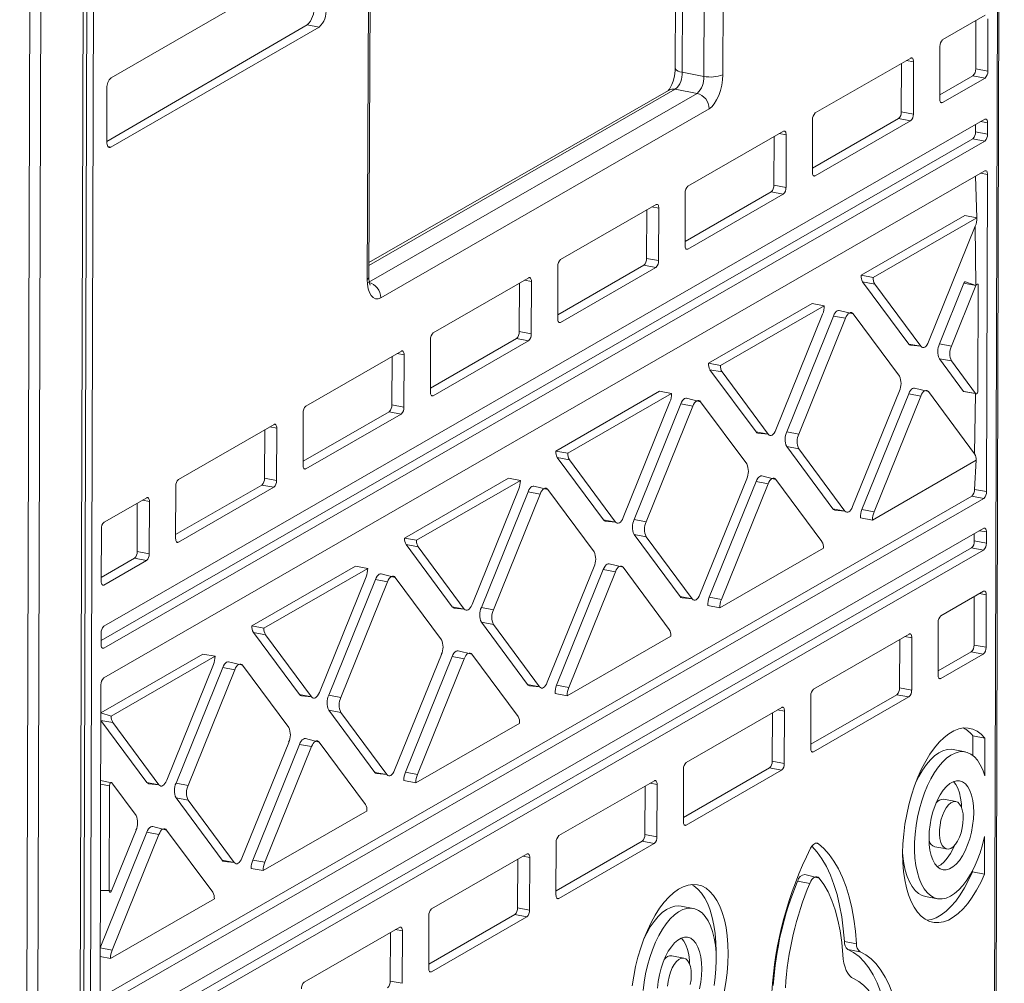
# Model space of a CAD drawing. Units: millimetres. Extents: x 3040 to 28655, y -8330 to 1313.
# Drawn here: x 24405 to 24760, y -5552 to -5204 of the extents above; entities that cross this region are included whole.
import ezdxf

# ---------------------------------------------------------------- set-up
doc = ezdxf.new("R2010")
doc.units = ezdxf.units.MM

msp = doc.modelspace()

# ---------------------------------------------------------------- linework, layer by layer
at = {"color": 7, "linetype": 'Continuous', "lineweight": 15}
for p, q in [((24756.05, -5834.41), (24759.84, -4541.68)), ((24756.57, -5833.01), (24760.36, -4541.04)), ((24433.21, -4729.56), (24429.42, -6022.29)), ((24425.7, -6466.94), (24430.79, -4752.63)), ((24410.18, -4764.48), (24405.26, -6441.44)), ((24414.12, -4762.21), (24409.19, -6446.11)), ((24641.99, -5108.62), (24641.65, -5221.95)), ((24644.52, -5110.05), (24644.19, -5223.38)), ((24652.02, -5224.86), (24652.35, -5111.53)), ((24659.16, -5110.93), (24658.83, -5224.26)), ((24531.2, -5297.24), (24531.77, -5183.71)), ((24530.55, -5298.04), (24531.12, -5184.49)), ((24495.14, -5192.6), (24438.22, -5225.34)), ((24753.47, -5202.81), (24738.13, -5211.63)), ((24750.05, -5222.2), (24750.1, -5204.75)), ((24754.39, -5223.02), (24754.45, -5204.13)), ((24436.68, -5248.35), (24508.89, -5206.33)), ((24438.15, -5250.34), (24513.23, -5207.15)), ((24508.89, -5206.33), (24513.23, -5207.15)), ((24737.13, -5214.09), (24737.08, -5232.98)), ((24726.63, -5218.25), (24692.2, -5238.05)), ((24727.56, -5238.45), (24727.61, -5219.57)), ((24644.19, -5223.38), (24652.02, -5224.86)), ((24723.21, -5237.63), (24723.26, -5220.19)), ((24750.05, -5222.2), (24754.39, -5223.02)), ((24737.08, -5231.54), (24749.05, -5224.65)), ((24738.06, -5234.3), (24753.4, -5225.47)), ((24749.05, -5224.65), (24753.4, -5225.47)), ((24436.73, -5229.03), (24436.68, -5248.35)), ((24639.2, -5229.91), (24531.22, -5292.02)), ((24641.71, -5229.52), (24649.54, -5231)), ((24653.87, -5236.54), (24535.45, -5304.66)), ((24723.21, -5237.63), (24727.56, -5238.45)), ((24753.36, -5240.33), (24435.61, -5423.11)), ((24691.15, -5257.96), (24722.21, -5240.09)), ((24691.21, -5240.51), (24691.15, -5259.39)), ((24692.13, -5260.72), (24726.56, -5240.91)), ((24722.21, -5240.09), (24726.56, -5240.91)), ((24680.7, -5244.66), (24646.27, -5264.47)), ((24749.98, -5244.9), (24749.99, -5242.27)), ((24754.33, -5245.72), (24754.34, -5241.66)), ((24434.61, -5428.19), (24748.99, -5247.36)), ((24435.58, -5430.95), (24753.34, -5248.18)), ((24677.28, -5264.05), (24677.33, -5246.6)), ((24681.63, -5264.87), (24681.68, -5245.99)), ((24748.99, -5247.36), (24753.34, -5248.18)), ((24749.98, -5244.9), (24754.33, -5245.72)), ((24753.3, -5258.95), (24435.55, -5441.72)), ((24750.49, -5275.87), (24749.93, -5260.89)), ((24753.95, -5374.56), (24754.29, -5260.27)), ((24677.28, -5264.05), (24681.63, -5264.87)), ((24645.28, -5266.93), (24645.22, -5285.81)), ((24645.23, -5284.38), (24676.29, -5266.51)), ((24646.2, -5287.13), (24680.63, -5267.33)), ((24676.29, -5266.51), (24680.63, -5267.33)), ((24634.77, -5271.08), (24600.34, -5290.89)), ((24631.35, -5290.47), (24631.4, -5273.02)), ((24635.7, -5291.29), (24635.75, -5272.4)), ((24746.14, -5275.05), (24708.7, -5296.59)), ((24750.49, -5275.87), (24713.05, -5297.41)), ((24746.14, -5275.05), (24750.49, -5275.87)), ((24733.06, -5320.57), (24749.91, -5278.87)), ((24750.13, -5300.25), (24749.91, -5278.87)), ((24631.35, -5290.47), (24635.7, -5291.29)), ((24599.35, -5293.35), (24599.29, -5312.23)), ((24599.3, -5310.79), (24630.36, -5292.93)), ((24600.27, -5313.55), (24634.71, -5293.75)), ((24630.36, -5292.93), (24634.71, -5293.75)), ((24588.84, -5297.5), (24554.41, -5317.31)), ((24708.7, -5296.59), (24713.05, -5297.41)), ((24585.42, -5316.89), (24585.47, -5299.44)), ((24589.77, -5317.71), (24589.83, -5298.82)), ((24709.27, -5298.93), (24725.92, -5321.36)), ((24709.27, -5298.93), (24713.62, -5299.75)), ((24713.62, -5299.75), (24730.27, -5322.18)), ((24745.78, -5299.43), (24736.95, -5321.3)), ((24750.13, -5300.25), (24741.3, -5322.12)), ((24745.78, -5299.43), (24750.13, -5300.25)), ((24750.13, -5300.25), (24746.32, -5298.91)), ((24750.86, -5338.07), (24750.97, -5300.43)), ((24691.08, -5306.72), (24653.64, -5328.26)), ((24695.43, -5307.54), (24657.99, -5329.08)), ((24691.08, -5306.72), (24695.43, -5307.54)), ((24678.01, -5352.24), (24694.85, -5310.55)), ((24698.73, -5311.27), (24681.89, -5352.97)), ((24703.08, -5312.09), (24686.24, -5353.79)), ((24698.73, -5311.27), (24703.08, -5312.09)), ((24705.87, -5310.48), (24700.86, -5309.21)), ((24722.53, -5332.92), (24705.87, -5310.48)), ((24553.37, -5337.21), (24584.43, -5319.35)), ((24584.43, -5319.35), (24588.78, -5320.17)), ((24585.42, -5316.89), (24589.77, -5317.71)), ((24553.42, -5319.76), (24553.37, -5338.65)), ((24554.35, -5339.97), (24588.78, -5320.17)), ((24725.92, -5321.36), (24730.27, -5322.18)), ((24726.59, -5321.81), (24730.27, -5322.18)), ((24736.95, -5321.3), (24741.3, -5322.12)), ((24542.92, -5323.92), (24508.48, -5343.72)), ((24539.49, -5343.31), (24539.54, -5325.86)), ((24543.84, -5344.13), (24543.9, -5325.24)), ((24653.64, -5328.26), (24657.99, -5329.08)), ((24736.94, -5326.64), (24745.67, -5338.41)), ((24736.94, -5326.64), (24741.28, -5327.46)), ((24741.28, -5327.46), (24750.02, -5339.23)), ((24654.21, -5330.6), (24670.86, -5353.03)), ((24654.21, -5330.6), (24658.56, -5331.42)), ((24658.56, -5331.42), (24675.21, -5353.85)), ((24636.02, -5338.39), (24598.58, -5359.93)), ((24640.37, -5339.21), (24602.93, -5360.75)), ((24636.02, -5338.39), (24640.37, -5339.21)), ((24705.67, -5379.96), (24722.51, -5338.26)), ((24725.87, -5339.29), (24709.03, -5380.98)), ((24730.22, -5340.11), (24713.38, -5381.8)), ((24725.87, -5339.29), (24730.22, -5340.11)), ((24733.01, -5338.5), (24728, -5337.22)), ((24749.67, -5360.93), (24733.01, -5338.5)), ((24745.67, -5338.41), (24750.02, -5339.23)), ((24745.84, -5338.52), (24750.02, -5339.23)), ((24749.67, -5360.93), (24750.02, -5339.23)), ((24539.49, -5343.31), (24543.84, -5344.13)), ((24622.95, -5383.91), (24639.79, -5342.22)), ((24643.67, -5342.94), (24626.83, -5384.64)), ((24648.02, -5343.76), (24631.18, -5385.46)), ((24643.67, -5342.94), (24648.02, -5343.76)), ((24650.81, -5342.15), (24645.8, -5340.88)), ((24667.47, -5364.59), (24650.81, -5342.15)), ((24507.44, -5363.63), (24538.5, -5345.76)), ((24507.49, -5346.18), (24507.44, -5365.07)), ((24508.42, -5366.39), (24542.85, -5346.58)), ((24538.5, -5345.76), (24542.85, -5346.58)), ((24496.99, -5350.34), (24462.56, -5370.14)), ((24493.57, -5369.72), (24493.62, -5352.28)), ((24497.91, -5370.54), (24497.97, -5351.66)), ((24670.86, -5353.03), (24675.21, -5353.85)), ((24671.53, -5353.49), (24675.21, -5353.85)), ((24681.89, -5352.97), (24686.24, -5353.79)), ((24681.88, -5358.31), (24698.53, -5380.75)), ((24681.88, -5358.31), (24686.22, -5359.13)), ((24598.58, -5359.93), (24602.93, -5360.75)), ((24686.22, -5359.13), (24702.88, -5381.57)), ((24599.15, -5362.27), (24615.81, -5384.7)), ((24599.15, -5362.27), (24603.5, -5363.09)), ((24603.5, -5363.09), (24620.15, -5385.52)), ((24712.79, -5384.81), (24750.24, -5363.27)), ((24749.6, -5373.74), (24750.24, -5363.27)), ((24677.95, -5370.17), (24672.94, -5368.89)), ((24461.51, -5390.05), (24492.57, -5372.18)), ((24461.56, -5372.6), (24461.51, -5391.49)), ((24492.57, -5372.18), (24496.92, -5373)), ((24493.57, -5369.72), (24497.91, -5370.54)), ((24581.49, -5369.76), (24544.05, -5391.3)), ((24585.84, -5370.58), (24548.4, -5392.12)), ((24581.49, -5369.76), (24585.84, -5370.58)), ((24595.75, -5373.82), (24590.74, -5372.55)), ((24650.61, -5411.63), (24667.45, -5369.93)), ((24670.81, -5370.96), (24653.97, -5412.65)), ((24675.16, -5371.78), (24658.32, -5413.47)), ((24670.81, -5370.96), (24675.16, -5371.78)), ((24694.61, -5392.6), (24677.95, -5370.17)), ((24462.49, -5392.81), (24496.92, -5373)), ((24568.41, -5415.28), (24585.25, -5373.59)), ((24588.61, -5374.61), (24571.77, -5416.31)), ((24592.96, -5375.43), (24576.12, -5417.13)), ((24588.61, -5374.61), (24592.96, -5375.43)), ((24612.41, -5396.26), (24595.75, -5373.82)), ((24749.6, -5373.74), (24753.95, -5374.56)), ((24434.23, -5557.03), (24748.61, -5376.19)), ((24435.21, -5559.78), (24752.96, -5377.01)), ((24451.06, -5376.76), (24435.72, -5385.58)), ((24447.64, -5396.14), (24447.69, -5378.69)), ((24451.99, -5396.96), (24452.04, -5378.08)), ((24748.61, -5376.19), (24752.96, -5377.01)), ((24698.53, -5380.75), (24702.88, -5381.57)), ((24699.19, -5381.2), (24702.88, -5381.57)), ((24709.03, -5380.98), (24713.38, -5381.8)), ((24615.81, -5384.7), (24620.15, -5385.52)), ((24616.47, -5385.16), (24620.15, -5385.52)), ((24626.83, -5384.64), (24631.18, -5385.46)), ((24708.45, -5383.99), (24712.79, -5384.81)), ((24434.72, -5388.04), (24434.67, -5406.92)), ((24752.93, -5387.78), (24435.17, -5570.55)), ((24626.82, -5389.98), (24643.47, -5412.42)), ((24626.82, -5389.98), (24631.17, -5390.8)), ((24749.55, -5392.35), (24749.55, -5389.72)), ((24753.9, -5393.17), (24753.91, -5389.1)), ((24544.05, -5391.3), (24548.4, -5392.12)), ((24544.62, -5393.64), (24561.27, -5416.07)), ((24544.62, -5393.64), (24548.97, -5394.46)), ((24631.17, -5390.8), (24647.82, -5413.24)), ((24749.55, -5392.35), (24753.9, -5393.17)), ((24434.17, -5575.64), (24748.55, -5394.8)), ((24435.15, -5578.4), (24752.9, -5395.62)), ((24447.64, -5396.14), (24451.99, -5396.96)), ((24548.97, -5394.46), (24565.62, -5416.89)), ((24657.73, -5416.48), (24695.18, -5394.94)), ((24748.55, -5394.8), (24752.9, -5395.62)), ((24434.67, -5405.49), (24446.64, -5398.6)), ((24435.65, -5408.25), (24450.99, -5399.42)), ((24446.64, -5398.6), (24450.99, -5399.42)), ((24622.89, -5401.84), (24617.88, -5400.57)), ((24526.43, -5401.43), (24488.99, -5422.97)), ((24530.78, -5402.25), (24493.34, -5423.79)), ((24526.43, -5401.43), (24530.78, -5402.25)), ((24540.69, -5405.49), (24535.68, -5404.22)), ((24595.55, -5443.3), (24612.39, -5401.6)), ((24615.75, -5402.63), (24598.91, -5444.33)), ((24620.1, -5403.45), (24603.26, -5445.15)), ((24615.75, -5402.63), (24620.1, -5403.45)), ((24639.55, -5424.27), (24622.89, -5401.84)), ((24513.35, -5446.95), (24530.19, -5405.26)), ((24533.55, -5406.28), (24516.71, -5447.98)), ((24537.9, -5407.1), (24521.06, -5448.8)), ((24533.55, -5406.28), (24537.9, -5407.1)), ((24557.35, -5427.93), (24540.69, -5405.49)), ((24752.86, -5410.49), (24737.52, -5419.31)), ((24643.47, -5412.42), (24647.82, -5413.24)), ((24644.13, -5412.87), (24647.82, -5413.24)), ((24653.97, -5412.65), (24658.32, -5413.47)), ((24749.44, -5429.87), (24749.49, -5412.43)), ((24753.79, -5430.69), (24753.84, -5411.81)), ((24561.27, -5416.07), (24565.62, -5416.89)), ((24561.93, -5416.53), (24565.62, -5416.89)), ((24571.77, -5416.31), (24576.12, -5417.13)), ((24653.39, -5415.66), (24657.73, -5416.48)), ((24571.76, -5421.65), (24588.41, -5444.09)), ((24571.76, -5421.65), (24576.11, -5422.47)), ((24736.53, -5421.77), (24736.47, -5440.65)), ((24434.61, -5425.56), (24434.6, -5429.63)), ((24488.99, -5422.97), (24493.34, -5423.79)), ((24489.56, -5425.31), (24506.21, -5447.74)), ((24489.56, -5425.31), (24493.91, -5426.13)), ((24576.11, -5422.47), (24592.76, -5444.91)), ((24493.91, -5426.13), (24510.56, -5448.56)), ((24602.68, -5448.15), (24640.12, -5426.61)), ((24726.02, -5425.92), (24691.59, -5445.73)), ((24722.6, -5445.31), (24722.65, -5427.86)), ((24726.95, -5446.13), (24727, -5427.25)), ((24568.36, -5433.21), (24563.35, -5431.93)), ((24736.47, -5439.22), (24748.44, -5432.33)), ((24748.44, -5432.33), (24752.79, -5433.15)), ((24749.44, -5429.87), (24753.79, -5430.69)), ((24471.37, -5433.1), (24434.53, -5454.29)), ((24475.72, -5433.92), (24438.28, -5455.46)), ((24471.37, -5433.1), (24475.72, -5433.92)), ((24485.63, -5437.17), (24480.62, -5435.89)), ((24540.49, -5474.97), (24557.33, -5433.27)), ((24561.22, -5434), (24544.38, -5475.69)), ((24565.57, -5434.82), (24548.72, -5476.51)), ((24561.22, -5434), (24565.57, -5434.82)), ((24585.01, -5455.64), (24568.36, -5433.21)), ((24737.45, -5441.98), (24752.79, -5433.15)), ((24458.29, -5478.62), (24475.13, -5436.93)), ((24478.49, -5437.95), (24461.65, -5479.65)), ((24482.84, -5438.77), (24466, -5480.47)), ((24478.49, -5437.95), (24482.84, -5438.77)), ((24502.29, -5459.6), (24485.63, -5437.17)), ((24434.56, -5444.17), (24434.23, -5558.46)), ((24588.41, -5444.09), (24592.76, -5444.91)), ((24589.07, -5444.54), (24592.76, -5444.91)), ((24598.91, -5444.33), (24603.26, -5445.15)), ((24722.6, -5445.31), (24726.95, -5446.13)), ((24506.21, -5447.74), (24510.56, -5448.56)), ((24506.87, -5448.2), (24510.56, -5448.56)), ((24516.71, -5447.98), (24521.06, -5448.8)), ((24598.33, -5447.33), (24602.68, -5448.15)), ((24690.6, -5448.19), (24690.54, -5467.07)), ((24690.55, -5465.63), (24721.61, -5447.77)), ((24691.52, -5468.39), (24725.95, -5448.59)), ((24721.61, -5447.77), (24725.95, -5448.59)), ((24516.7, -5453.32), (24533.35, -5475.76)), ((24516.7, -5453.32), (24521.05, -5454.14)), ((24521.05, -5454.14), (24537.7, -5476.58)), ((24680.09, -5452.34), (24645.66, -5472.15)), ((24676.67, -5471.73), (24676.72, -5454.28)), ((24681.02, -5472.55), (24681.07, -5453.66)), ((24434.52, -5457.01), (24451.15, -5479.41)), ((24434.53, -5454.29), (24438.28, -5455.46)), ((24438.85, -5457.8), (24455.5, -5480.23)), ((24548.14, -5479.52), (24585.58, -5457.98)), ((24513.3, -5464.88), (24508.29, -5463.61)), ((24529.95, -5487.31), (24513.3, -5464.88)), ((24748.99, -5462.57), (24748.97, -5469.63)), ((24748.99, -5462.57), (24753.34, -5463.39)), ((24753.34, -5463.39), (24753.3, -5477.02)), ((24485.43, -5506.64), (24502.27, -5464.94)), ((24506.16, -5465.67), (24489.32, -5507.37)), ((24510.51, -5466.49), (24493.67, -5508.19)), ((24506.16, -5465.67), (24510.51, -5466.49)), ((24746.25, -5468.37), (24741.91, -5467.55)), ((24676.67, -5471.73), (24681.02, -5472.55)), ((24644.67, -5474.6), (24644.61, -5493.49)), ((24644.62, -5492.05), (24675.68, -5474.19)), ((24645.59, -5494.81), (24680.03, -5475.01)), ((24675.68, -5474.19), (24680.03, -5475.01)), ((24438.49, -5479.5), (24434.46, -5478.66)), ((24533.35, -5475.76), (24537.7, -5476.58)), ((24534.01, -5476.21), (24537.7, -5476.58)), ((24543.79, -5478.7), (24548.14, -5479.52)), ((24544.38, -5475.69), (24548.72, -5476.51)), ((24634.16, -5478.76), (24599.73, -5498.57)), ((24437.65, -5480.66), (24437.54, -5518.3)), ((24447.23, -5491.27), (24438.49, -5479.5)), ((24451.15, -5479.41), (24455.5, -5480.23)), ((24451.81, -5479.87), (24455.5, -5480.23)), ((24461.65, -5479.65), (24466, -5480.47)), ((24630.74, -5498.15), (24630.79, -5480.7)), ((24635.09, -5498.97), (24635.15, -5480.08)), ((24461.64, -5484.99), (24478.29, -5507.43)), ((24461.64, -5484.99), (24465.99, -5485.81)), ((24465.99, -5485.81), (24482.64, -5508.25)), ((24742.87, -5486.29), (24738.53, -5485.47)), ((24493.08, -5511.19), (24530.52, -5489.65)), ((24438.38, -5518.48), (24447.21, -5496.61)), ((24458.24, -5496.55), (24453.23, -5495.28)), ((24474.89, -5518.98), (24458.24, -5496.55)), ((24451.1, -5497.34), (24434.28, -5538.97)), ((24455.45, -5498.16), (24438.61, -5539.86)), ((24451.1, -5497.34), (24455.45, -5498.16)), ((24630.74, -5498.15), (24635.09, -5498.97)), ((24753.24, -5498.86), (24753.2, -5512.48)), ((24598.74, -5501.02), (24598.68, -5519.91)), ((24598.69, -5518.47), (24629.75, -5500.6)), ((24599.67, -5521.23), (24634.1, -5501.42)), ((24629.75, -5500.6), (24634.1, -5501.42)), ((24735.3, -5502.57), (24739.65, -5503.39)), ((24478.29, -5507.43), (24482.64, -5508.25)), ((24489.32, -5507.37), (24493.67, -5508.19)), ((24588.24, -5505.18), (24553.8, -5524.98)), ((24584.81, -5524.57), (24584.86, -5507.12)), ((24589.16, -5525.39), (24589.22, -5506.5)), ((24478.95, -5507.88), (24482.64, -5508.25)), ((24488.73, -5510.37), (24493.08, -5511.19)), ((24693.54, -5513.85), (24688.43, -5512.55)), ((24748.85, -5511.26), (24748.85, -5511.66)), ((24748.85, -5511.66), (24753.2, -5512.48)), ((24685.84, -5514.96), (24690.19, -5515.78)), ((24434.34, -5518.34), (24438.38, -5518.48)), ((24438.02, -5542.86), (24475.46, -5521.32)), ((24731.92, -5520.5), (24736.27, -5521.32)), ((24584.81, -5524.57), (24589.16, -5525.39)), ((24648.17, -5524.79), (24643.82, -5523.97)), ((24552.76, -5544.89), (24583.82, -5527.02)), ((24552.81, -5527.44), (24552.76, -5546.33)), ((24553.74, -5547.65), (24588.17, -5527.84)), ((24583.82, -5527.02), (24588.17, -5527.84)), ((24542.31, -5531.6), (24507.88, -5551.4)), ((24538.88, -5550.98), (24538.94, -5533.54)), ((24543.23, -5551.8), (24543.29, -5532.92)), ((24702.68, -5536.74), (24707.03, -5537.56)), ((24434.27, -5542.15), (24438.02, -5542.86)), ((24644.79, -5542.71), (24640.44, -5541.89)), ((24656.4, -5540.34), (24656.39, -5540.74)), ((24703.98, -5539.61), (24708.32, -5540.43)), ((24538.88, -5550.98), (24543.23, -5551.8))]:
    msp.add_line(p, q, dxfattribs=at)
at = {"color": 8, "linetype": 'Continuous', "lineweight": 15}
for p, q in [((24429.42, -4753.41), (24424.4, -6465.23)), ((24725.14, -5219.1), (24727.61, -5219.57)), ((24641.71, -5229.52), (24531.22, -5293.08)), ((24531.12, -5299.11), (24649.54, -5231)), ((24737.38, -5234.17), (24738.06, -5234.3)), ((24751.87, -5241.19), (24754.34, -5241.66)), ((24679.21, -5245.52), (24681.68, -5245.99)), ((24437.13, -5250.14), (24438.15, -5250.34)), ((24691.45, -5260.59), (24692.13, -5260.72)), ((24751.82, -5259.8), (24754.29, -5260.27)), ((24633.28, -5271.94), (24635.75, -5272.4)), ((24645.53, -5287.01), (24646.2, -5287.13)), ((24587.36, -5298.36), (24589.83, -5298.82)), ((24599.6, -5313.43), (24600.27, -5313.55)), ((24541.43, -5324.78), (24543.9, -5325.24)), ((24553.67, -5339.84), (24554.35, -5339.97)), ((24495.5, -5351.19), (24497.97, -5351.66)), ((24507.74, -5366.26), (24508.42, -5366.39)), ((24449.57, -5377.61), (24452.04, -5378.08)), ((24751.44, -5388.64), (24753.91, -5389.1)), ((24461.81, -5392.68), (24462.49, -5392.81)), ((24434.97, -5408.12), (24435.65, -5408.25)), ((24751.37, -5411.34), (24753.84, -5411.81)), ((24724.53, -5426.78), (24727, -5427.25)), ((24434.91, -5430.82), (24435.58, -5430.95)), ((24736.77, -5441.85), (24737.45, -5441.98)), ((24678.6, -5453.2), (24681.07, -5453.66)), ((24434.52, -5457.01), (24438.85, -5457.8)), ((24690.85, -5468.27), (24691.52, -5468.39)), ((24434.45, -5480.05), (24437.65, -5480.66)), ((24632.68, -5479.62), (24635.15, -5480.08)), ((24644.92, -5494.68), (24645.59, -5494.81)), ((24692.28, -5501.32), (24693.3, -5501.51)), ((24586.75, -5506.03), (24589.22, -5506.5)), ((24434.34, -5518.34), (24437.54, -5518.3)), ((24598.99, -5521.1), (24599.67, -5521.23)), ((24540.82, -5532.45), (24543.29, -5532.92)), ((24434.28, -5538.97), (24438.61, -5539.86)), ((24553.06, -5547.52), (24553.74, -5547.65))]:
    msp.add_line(p, q, dxfattribs=at)
at = {"color": 7, "linetype": 'Continuous', "lineweight": 15, "flags": 128}
for points in [[(24727.61, -5219.57), (24727.59, -5219.21), (24727.54, -5218.89), (24727.45, -5218.61), (24727.33, -5218.4), (24727.18, -5218.25), (24727.01, -5218.17), (24726.82, -5218.17), (24726.63, -5218.25)], [(24641.65, -5221.95), (24641.64, -5222.6), (24641.51, -5223.92), (24641.27, -5225.28), (24640.91, -5226.6), (24640.48, -5227.79), (24640.01, -5228.76), (24639.58, -5229.45), (24639.29, -5229.81), (24639.15, -5229.95), (24639.2, -5229.91)], [(24658.83, -5224.26), (24658.73, -5226.16), (24658.45, -5228.09), (24657.99, -5229.99), (24657.37, -5231.77), (24656.62, -5233.38), (24655.76, -5234.74), (24654.83, -5235.81), (24653.87, -5236.54)], [(24737.08, -5232.98), (24737.1, -5233.33), (24737.15, -5233.66), (24737.24, -5233.93), (24737.36, -5234.15), (24737.51, -5234.3), (24737.68, -5234.37), (24737.87, -5234.37), (24738.06, -5234.3)], [(24754.34, -5241.66), (24754.32, -5241.3), (24754.27, -5240.98), (24754.18, -5240.7), (24754.06, -5240.49), (24753.91, -5240.34), (24753.74, -5240.26), (24753.55, -5240.26), (24753.36, -5240.33)], [(24681.68, -5245.99), (24681.66, -5245.63), (24681.61, -5245.31), (24681.52, -5245.03), (24681.4, -5244.82), (24681.25, -5244.67), (24681.08, -5244.59), (24680.89, -5244.59), (24680.7, -5244.66)], [(24436.68, -5248.35), (24436.7, -5248.89), (24436.79, -5249.37), (24436.92, -5249.78), (24437.11, -5250.11), (24437.33, -5250.33), (24437.58, -5250.45), (24437.86, -5250.45), (24438.15, -5250.34)], [(24754.29, -5260.27), (24754.27, -5259.91), (24754.21, -5259.59), (24754.12, -5259.31), (24754, -5259.1), (24753.85, -5258.95), (24753.68, -5258.87), (24753.5, -5258.87), (24753.3, -5258.95)], [(24691.15, -5259.39), (24691.17, -5259.75), (24691.22, -5260.07), (24691.31, -5260.35), (24691.44, -5260.56), (24691.58, -5260.71), (24691.75, -5260.79), (24691.94, -5260.79), (24692.13, -5260.72)], [(24635.75, -5272.4), (24635.74, -5272.05), (24635.68, -5271.72), (24635.59, -5271.45), (24635.47, -5271.23), (24635.32, -5271.09), (24635.15, -5271.01), (24634.97, -5271.01), (24634.77, -5271.08)], [(24645.22, -5285.81), (24645.24, -5286.17), (24645.29, -5286.49), (24645.38, -5286.77), (24645.51, -5286.98), (24645.66, -5287.13), (24645.83, -5287.21), (24646.01, -5287.21), (24646.2, -5287.13)], [(24535.45, -5304.66), (24534.49, -5305.03), (24533.57, -5305.02), (24532.72, -5304.64), (24531.97, -5303.89), (24531.36, -5302.81), (24530.91, -5301.44), (24530.64, -5299.83), (24530.55, -5298.04)], [(24589.83, -5298.82), (24589.81, -5298.47), (24589.75, -5298.14), (24589.66, -5297.87), (24589.54, -5297.65), (24589.39, -5297.5), (24589.22, -5297.43), (24589.04, -5297.43), (24588.84, -5297.5)], [(24746.32, -5298.91), (24746.18, -5298.93), (24746.04, -5299.02), (24745.9, -5299.2), (24745.78, -5299.43)], [(24750.97, -5300.43), (24750.95, -5300.17), (24750.89, -5299.95), (24750.79, -5299.8), (24750.67, -5299.73), (24750.53, -5299.75), (24750.39, -5299.84), (24750.25, -5300.02), (24750.13, -5300.25)], [(24599.29, -5312.23), (24599.31, -5312.59), (24599.37, -5312.91), (24599.46, -5313.19), (24599.58, -5313.4), (24599.73, -5313.55), (24599.9, -5313.63), (24600.08, -5313.63), (24600.27, -5313.55)], [(24700.86, -5309.21), (24700.52, -5309.21), (24700.13, -5309.36), (24699.75, -5309.65), (24699.37, -5310.08), (24699.03, -5310.63), (24698.73, -5311.27)], [(24705.87, -5310.48), (24705.57, -5310.19), (24705.23, -5310.03), (24704.86, -5310.03), (24704.48, -5310.18), (24704.09, -5310.47), (24703.72, -5310.9), (24703.38, -5311.45), (24703.08, -5312.09)], [(24730.27, -5322.18), (24730.57, -5322.48), (24730.91, -5322.63), (24731.28, -5322.63), (24731.67, -5322.48), (24732.05, -5322.19), (24732.42, -5321.76), (24732.76, -5321.22), (24733.06, -5320.57)], [(24543.9, -5325.24), (24543.88, -5324.88), (24543.82, -5324.56), (24543.73, -5324.29), (24543.61, -5324.07), (24543.46, -5323.92), (24543.29, -5323.85), (24543.11, -5323.84), (24542.92, -5323.92)], [(24553.37, -5338.65), (24553.38, -5339.01), (24553.44, -5339.33), (24553.53, -5339.6), (24553.65, -5339.82), (24553.8, -5339.97), (24553.97, -5340.04), (24554.15, -5340.05), (24554.35, -5339.97)], [(24728, -5337.22), (24727.66, -5337.23), (24727.27, -5337.38), (24726.89, -5337.67), (24726.51, -5338.1), (24726.17, -5338.64), (24725.87, -5339.29)], [(24733.01, -5338.5), (24732.71, -5338.2), (24732.37, -5338.05), (24732, -5338.05), (24731.62, -5338.2), (24731.23, -5338.49), (24730.86, -5338.92), (24730.52, -5339.46), (24730.22, -5340.11)], [(24745.67, -5338.41), (24745.79, -5338.51), (24745.84, -5338.52)], [(24750.02, -5339.23), (24750.13, -5339.33), (24750.27, -5339.34), (24750.42, -5339.27), (24750.56, -5339.12), (24750.68, -5338.91), (24750.78, -5338.65), (24750.84, -5338.36), (24750.86, -5338.07)], [(24645.8, -5340.88), (24645.46, -5340.88), (24645.07, -5341.03), (24644.69, -5341.32), (24644.32, -5341.75), (24643.97, -5342.3), (24643.67, -5342.94)], [(24650.81, -5342.15), (24650.51, -5341.86), (24650.17, -5341.7), (24649.81, -5341.7), (24649.42, -5341.85), (24649.03, -5342.14), (24648.66, -5342.57), (24648.32, -5343.12), (24648.02, -5343.76)], [(24497.97, -5351.66), (24497.95, -5351.3), (24497.9, -5350.98), (24497.81, -5350.7), (24497.68, -5350.49), (24497.54, -5350.34), (24497.37, -5350.26), (24497.18, -5350.26), (24496.99, -5350.34)], [(24675.21, -5353.85), (24675.51, -5354.15), (24675.85, -5354.3), (24676.22, -5354.3), (24676.61, -5354.15), (24676.99, -5353.86), (24677.36, -5353.43), (24677.7, -5352.89), (24678.01, -5352.24)], [(24507.44, -5365.07), (24507.45, -5365.42), (24507.51, -5365.75), (24507.6, -5366.02), (24507.72, -5366.24), (24507.87, -5366.39), (24508.04, -5366.46), (24508.23, -5366.46), (24508.42, -5366.39)], [(24672.94, -5368.89), (24672.6, -5368.9), (24672.21, -5369.05), (24671.83, -5369.34), (24671.46, -5369.77), (24671.11, -5370.31), (24670.81, -5370.96)], [(24590.74, -5372.55), (24590.4, -5372.55), (24590.01, -5372.7), (24589.63, -5372.99), (24589.26, -5373.42), (24588.91, -5373.97), (24588.61, -5374.61)], [(24677.95, -5370.17), (24677.65, -5369.87), (24677.31, -5369.72), (24676.95, -5369.72), (24676.56, -5369.87), (24676.17, -5370.16), (24675.8, -5370.59), (24675.46, -5371.13), (24675.16, -5371.78)], [(24595.75, -5373.82), (24595.46, -5373.53), (24595.11, -5373.37), (24594.75, -5373.37), (24594.36, -5373.52), (24593.98, -5373.81), (24593.6, -5374.24), (24593.26, -5374.79), (24592.96, -5375.43)], [(24452.04, -5378.08), (24452.02, -5377.72), (24451.97, -5377.4), (24451.88, -5377.12), (24451.76, -5376.91), (24451.61, -5376.76), (24451.44, -5376.68), (24451.25, -5376.68), (24451.06, -5376.76)], [(24702.88, -5381.57), (24703.18, -5381.86), (24703.52, -5382.02), (24703.89, -5382.02), (24704.27, -5381.87), (24704.66, -5381.58), (24705.03, -5381.15), (24705.37, -5380.6), (24705.67, -5379.96)], [(24620.15, -5385.52), (24620.45, -5385.82), (24620.79, -5385.97), (24621.16, -5385.97), (24621.55, -5385.82), (24621.93, -5385.53), (24622.3, -5385.1), (24622.64, -5384.56), (24622.95, -5383.91)], [(24753.91, -5389.1), (24753.89, -5388.75), (24753.84, -5388.42), (24753.74, -5388.15), (24753.62, -5387.93), (24753.47, -5387.78), (24753.3, -5387.71), (24753.12, -5387.71), (24752.93, -5387.78)], [(24461.51, -5391.49), (24461.53, -5391.84), (24461.58, -5392.17), (24461.67, -5392.44), (24461.79, -5392.66), (24461.94, -5392.8), (24462.11, -5392.88), (24462.3, -5392.88), (24462.49, -5392.81)], [(24617.88, -5400.57), (24617.54, -5400.57), (24617.15, -5400.72), (24616.77, -5401.01), (24616.4, -5401.44), (24616.05, -5401.98), (24615.75, -5402.63)], [(24535.68, -5404.22), (24535.34, -5404.22), (24534.95, -5404.37), (24534.57, -5404.66), (24534.2, -5405.09), (24533.85, -5405.64), (24533.55, -5406.28)], [(24622.89, -5401.84), (24622.6, -5401.54), (24622.25, -5401.39), (24621.89, -5401.39), (24621.5, -5401.54), (24621.12, -5401.83), (24620.74, -5402.26), (24620.4, -5402.8), (24620.1, -5403.45)], [(24434.67, -5406.92), (24434.69, -5407.28), (24434.74, -5407.6), (24434.83, -5407.88), (24434.95, -5408.09), (24435.1, -5408.24), (24435.27, -5408.32), (24435.46, -5408.32), (24435.65, -5408.25)], [(24540.69, -5405.49), (24540.4, -5405.2), (24540.06, -5405.04), (24539.69, -5405.04), (24539.3, -5405.19), (24538.92, -5405.48), (24538.54, -5405.91), (24538.2, -5406.46), (24537.9, -5407.1)], [(24647.82, -5413.24), (24648.12, -5413.53), (24648.46, -5413.69), (24648.83, -5413.69), (24649.21, -5413.54), (24649.6, -5413.25), (24649.97, -5412.82), (24650.31, -5412.27), (24650.61, -5411.63)], [(24753.84, -5411.81), (24753.82, -5411.45), (24753.77, -5411.13), (24753.68, -5410.85), (24753.56, -5410.64), (24753.41, -5410.49), (24753.24, -5410.41), (24753.05, -5410.41), (24752.86, -5410.49)], [(24565.62, -5416.89), (24565.92, -5417.19), (24566.26, -5417.34), (24566.63, -5417.34), (24567.01, -5417.19), (24567.4, -5416.9), (24567.77, -5416.47), (24568.11, -5415.93), (24568.41, -5415.28)], [(24727, -5427.25), (24726.98, -5426.89), (24726.93, -5426.57), (24726.84, -5426.29), (24726.72, -5426.08), (24726.57, -5425.93), (24726.4, -5425.85), (24726.21, -5425.85), (24726.02, -5425.92)], [(24434.6, -5429.63), (24434.62, -5429.99), (24434.68, -5430.31), (24434.77, -5430.58), (24434.89, -5430.8), (24435.04, -5430.95), (24435.21, -5431.02), (24435.39, -5431.02), (24435.58, -5430.95)], [(24563.35, -5431.93), (24563, -5431.94), (24562.62, -5432.09), (24562.23, -5432.38), (24561.86, -5432.81), (24561.52, -5433.35), (24561.22, -5434)], [(24568.36, -5433.21), (24568.06, -5432.91), (24567.72, -5432.76), (24567.35, -5432.76), (24566.96, -5432.91), (24566.58, -5433.2), (24566.21, -5433.63), (24565.87, -5434.17), (24565.57, -5434.82)], [(24480.62, -5435.89), (24480.28, -5435.89), (24479.89, -5436.04), (24479.51, -5436.34), (24479.14, -5436.76), (24478.79, -5437.31), (24478.49, -5437.95)], [(24485.63, -5437.17), (24485.34, -5436.87), (24485, -5436.71), (24484.63, -5436.71), (24484.24, -5436.86), (24483.86, -5437.16), (24483.48, -5437.58), (24483.14, -5438.13), (24482.84, -5438.77)], [(24592.76, -5444.91), (24593.06, -5445.2), (24593.4, -5445.36), (24593.77, -5445.36), (24594.15, -5445.21), (24594.54, -5444.92), (24594.91, -5444.49), (24595.25, -5443.94), (24595.55, -5443.3)], [(24736.47, -5440.65), (24736.49, -5441.01), (24736.54, -5441.33), (24736.63, -5441.61), (24736.75, -5441.82), (24736.9, -5441.97), (24737.07, -5442.05), (24737.26, -5442.05), (24737.45, -5441.98)], [(24510.56, -5448.56), (24510.86, -5448.86), (24511.2, -5449.01), (24511.57, -5449.01), (24511.95, -5448.86), (24512.34, -5448.57), (24512.71, -5448.14), (24513.05, -5447.6), (24513.35, -5446.95)], [(24681.07, -5453.66), (24681.06, -5453.31), (24681, -5452.98), (24680.91, -5452.71), (24680.79, -5452.49), (24680.64, -5452.34), (24680.47, -5452.27), (24680.29, -5452.27), (24680.09, -5452.34)], [(24753.2, -5512.48), (24751.84, -5515.46), (24750.37, -5518.22), (24748.81, -5520.74), (24747.17, -5523), (24745.47, -5524.98), (24743.73, -5526.64), (24741.96, -5527.98), (24740.19, -5528.99), (24738.43, -5529.64), (24736.69, -5529.94), (24735.01, -5529.88), (24733.38, -5529.47), (24731.84, -5528.7), (24730.39, -5527.59), (24729.06, -5526.14), (24727.84, -5524.38), (24726.77, -5522.31), (24725.84, -5519.96), (24725.07, -5517.36), (24724.47, -5514.52), (24724.03, -5511.49), (24723.78, -5508.29), (24723.7, -5504.95), (24723.8, -5501.5), (24724.07, -5497.99), (24724.53, -5494.45), (24725.15, -5490.91), (24725.94, -5487.41), (24726.88, -5483.99), (24727.97, -5480.67), (24729.2, -5477.51), (24730.55, -5474.51), (24732.01, -5471.73), (24733.56, -5469.18), (24735.19, -5466.89), (24736.88, -5464.89), (24738.62, -5463.2), (24740.39, -5461.82), (24742.16, -5460.79), (24743.92, -5460.1), (24745.66, -5459.76), (24747.35, -5459.78), (24748.99, -5460.16), (24750.54, -5460.9), (24751.99, -5461.97), (24753.34, -5463.39)], [(24508.29, -5463.61), (24507.94, -5463.61), (24507.56, -5463.76), (24507.17, -5464.05), (24506.8, -5464.48), (24506.46, -5465.02), (24506.16, -5465.67)], [(24513.3, -5464.88), (24513, -5464.58), (24512.66, -5464.43), (24512.29, -5464.43), (24511.9, -5464.58), (24511.52, -5464.87), (24511.15, -5465.3), (24510.81, -5465.84), (24510.51, -5466.49)], [(24690.54, -5467.07), (24690.56, -5467.43), (24690.61, -5467.75), (24690.7, -5468.03), (24690.83, -5468.24), (24690.98, -5468.39), (24691.15, -5468.47), (24691.33, -5468.47), (24691.52, -5468.39)], [(24753.24, -5498.86), (24752.5, -5501.84), (24751.61, -5504.73), (24750.59, -5507.49), (24749.44, -5510.09), (24748.18, -5512.48), (24746.84, -5514.64), (24745.42, -5516.54), (24743.95, -5518.16), (24742.44, -5519.47), (24740.91, -5520.45), (24739.39, -5521.1), (24737.9, -5521.4), (24736.44, -5521.35), (24735.06, -5520.95), (24733.75, -5520.21), (24732.54, -5519.13), (24731.45, -5517.74), (24730.49, -5516.04), (24729.67, -5514.07), (24729, -5511.84), (24728.49, -5509.38), (24728.15, -5506.74), (24727.99, -5503.94), (24728, -5501.02), (24728.18, -5498.02), (24728.53, -5494.97), (24729.06, -5491.93), (24729.74, -5488.92), (24730.58, -5485.99), (24731.55, -5483.18), (24732.66, -5480.52), (24733.87, -5478.05), (24735.19, -5475.8), (24736.58, -5473.8), (24738.04, -5472.08), (24739.54, -5470.66), (24741.06, -5469.56), (24742.58, -5468.79), (24744.09, -5468.36), (24745.56, -5468.28), (24746.97, -5468.55), (24748.31, -5469.17), (24749.56, -5470.13), (24750.69, -5471.41), (24751.7, -5473), (24752.58, -5474.88), (24753.3, -5477.02)], [(24728.44, -5479.42), (24729.53, -5477.23), (24730.84, -5474.98), (24732.24, -5472.98), (24733.69, -5471.26), (24735.19, -5469.84), (24736.71, -5468.74), (24738.24, -5467.97), (24739.74, -5467.54), (24741.21, -5467.46), (24741.91, -5467.55)], [(24537.7, -5476.58), (24538, -5476.87), (24538.34, -5477.03), (24538.71, -5477.03), (24539.09, -5476.88), (24539.48, -5476.59), (24539.85, -5476.16), (24540.19, -5475.61), (24540.49, -5474.97)], [(24455.5, -5480.23), (24455.8, -5480.53), (24456.14, -5480.68), (24456.51, -5480.68), (24456.89, -5480.53), (24457.28, -5480.24), (24457.65, -5479.81), (24457.99, -5479.27), (24458.29, -5478.62)], [(24635.15, -5480.08), (24635.13, -5479.72), (24635.07, -5479.4), (24634.98, -5479.13), (24634.86, -5478.91), (24634.71, -5478.76), (24634.54, -5478.69), (24634.36, -5478.69), (24634.16, -5478.76)], [(24749.31, -5490.21), (24749.22, -5492.56), (24748.94, -5494.96), (24748.5, -5497.36), (24747.89, -5499.7), (24747.13, -5501.94), (24746.25, -5504.01), (24745.25, -5505.88), (24744.16, -5507.5), (24743.01, -5508.84), (24741.82, -5509.87), (24740.62, -5510.56), (24739.43, -5510.9), (24738.28, -5510.89), (24737.2, -5510.51), (24736.21, -5509.78), (24735.33, -5508.72), (24734.58, -5507.35), (24733.99, -5505.71), (24733.56, -5503.81), (24733.29, -5501.72), (24733.21, -5499.48), (24733.31, -5497.13), (24733.58, -5494.73), (24734.03, -5492.33), (24734.64, -5489.99), (24735.39, -5487.75), (24736.28, -5485.68), (24737.28, -5483.81), (24738.36, -5482.19), (24739.51, -5480.84), (24740.71, -5479.82), (24741.91, -5479.12), (24743.1, -5478.78), (24744.25, -5478.8), (24745.33, -5479.18), (24746.32, -5479.9), (24747.2, -5480.96), (24747.94, -5482.33), (24748.54, -5483.98), (24748.97, -5485.87), (24749.23, -5487.97), (24749.31, -5490.21)], [(24741.98, -5479.09), (24742.85, -5480.14), (24743.59, -5481.51), (24744.19, -5483.16), (24744.62, -5485.05), (24744.88, -5487.15), (24744.95, -5488.49)], [(24438.49, -5479.5), (24438.38, -5479.41), (24438.24, -5479.39), (24438.1, -5479.46), (24437.96, -5479.61), (24437.83, -5479.82), (24437.73, -5480.08), (24437.67, -5480.37), (24437.65, -5480.66)], [(24745.56, -5492.37), (24745.46, -5494.08), (24745.2, -5495.82), (24744.77, -5497.51), (24744.2, -5499.1), (24743.51, -5500.51), (24742.73, -5501.7), (24741.89, -5502.6), (24741.02, -5503.18), (24740.16, -5503.42), (24739.35, -5503.31), (24738.62, -5502.86), (24737.99, -5502.07), (24737.5, -5500.99), (24737.16, -5499.66), (24736.99, -5498.13), (24736.99, -5496.47), (24737.17, -5494.74), (24737.52, -5493.01), (24738.02, -5491.36), (24738.65, -5489.85), (24739.39, -5488.55), (24740.21, -5487.5), (24741.07, -5486.76), (24741.94, -5486.34), (24742.78, -5486.28), (24743.55, -5486.56), (24744.24, -5487.18), (24744.8, -5488.12), (24745.22, -5489.33), (24745.47, -5490.77), (24745.56, -5492.37)], [(24453.23, -5495.28), (24452.88, -5495.28), (24452.5, -5495.43), (24452.11, -5495.72), (24451.74, -5496.15), (24451.4, -5496.7), (24451.1, -5497.34)], [(24458.24, -5496.55), (24457.94, -5496.25), (24457.6, -5496.1), (24457.23, -5496.1), (24456.84, -5496.25), (24456.46, -5496.54), (24456.09, -5496.97), (24455.75, -5497.52), (24455.45, -5498.16)], [(24644.61, -5493.49), (24644.63, -5493.85), (24644.69, -5494.17), (24644.78, -5494.44), (24644.9, -5494.66), (24645.05, -5494.81), (24645.22, -5494.88), (24645.4, -5494.89), (24645.59, -5494.81)], [(24693.3, -5501.51), (24692.98, -5501.33), (24692.64, -5501.27), (24692.27, -5501.32), (24691.9, -5501.48), (24691.53, -5501.75), (24691.17, -5502.12), (24690.82, -5502.58), (24690.5, -5503.12)], [(24690.5, -5503.12), (24690.96, -5502.42), (24692.84, -5504.51), (24694.58, -5506.94), (24696.19, -5509.71), (24697.63, -5512.79), (24698.92, -5516.16), (24700.04, -5519.82), (24700.98, -5523.72), (24701.73, -5527.86), (24702.3, -5532.21), (24702.68, -5536.74)], [(24693.3, -5501.51), (24695.31, -5503.24), (24697.19, -5505.33), (24698.93, -5507.76), (24700.53, -5510.53), (24701.98, -5513.61), (24703.27, -5516.98), (24704.38, -5520.64), (24705.32, -5524.54), (24706.08, -5528.68), (24706.65, -5533.03), (24707.03, -5537.56)], [(24742.39, -5502.11), (24741.9, -5503.19), (24740.9, -5505.06), (24739.81, -5506.68), (24738.66, -5508.02), (24737.47, -5509.05), (24736.27, -5509.74), (24736.2, -5509.77)], [(24482.64, -5508.25), (24482.94, -5508.55), (24483.28, -5508.7), (24483.65, -5508.7), (24484.03, -5508.55), (24484.42, -5508.26), (24484.79, -5507.83), (24485.13, -5507.28), (24485.43, -5506.64)], [(24589.22, -5506.5), (24589.2, -5506.14), (24589.14, -5505.82), (24589.05, -5505.55), (24588.93, -5505.33), (24588.78, -5505.18), (24588.61, -5505.1), (24588.43, -5505.1), (24588.24, -5505.18)], [(24731.92, -5520.5), (24730.71, -5520.13), (24729.4, -5519.39), (24728.2, -5518.31), (24727.1, -5516.92), (24726.14, -5515.22), (24725.32, -5513.25), (24724.65, -5511.02), (24724.14, -5508.56), (24723.8, -5505.92), (24723.7, -5504.54)], [(24693.54, -5513.85), (24693.18, -5513.53), (24692.77, -5513.37), (24692.32, -5513.38), (24691.87, -5513.56), (24691.41, -5513.9), (24690.97, -5514.4), (24690.55, -5515.04), (24690.19, -5515.78)], [(24693.54, -5513.85), (24695.25, -5516.19), (24696.79, -5518.89), (24698.16, -5521.95), (24699.36, -5525.32), (24700.35, -5528.99), (24701.15, -5532.93), (24701.75, -5537.11), (24702.13, -5541.5)], [(24748.85, -5511.66), (24747.49, -5514.64), (24746.02, -5517.4), (24744.46, -5519.92), (24742.82, -5522.18), (24741.12, -5524.16), (24739.38, -5525.82), (24737.61, -5527.16), (24735.84, -5528.17), (24734.08, -5528.82), (24732.55, -5529.1)], [(24626.18, -5552.75), (24626.71, -5549.25), (24627.4, -5545.77), (24628.24, -5542.34), (24629.24, -5539.01), (24630.37, -5535.79), (24631.63, -5532.73), (24633.01, -5529.85), (24634.48, -5527.19), (24636.05, -5524.76), (24637.68, -5522.6), (24639.37, -5520.72), (24641.09, -5519.14), (24642.84, -5517.89), (24644.59, -5516.97), (24646.33, -5516.38), (24648.03, -5516.15), (24649.69, -5516.26), (24651.28, -5516.72), (24652.79, -5517.53), (24654.21, -5518.67), (24655.52, -5520.13), (24656.7, -5521.9), (24657.75, -5523.97), (24658.65, -5526.3), (24659.4, -5528.89), (24659.99, -5531.69), (24660.42, -5534.69), (24660.67, -5537.86), (24660.75, -5541.16)], [(24647.54, -5516.18), (24648.44, -5516.71), (24649.86, -5517.85), (24651.17, -5519.31), (24652.35, -5521.08), (24653.4, -5523.15), (24654.31, -5525.48), (24655.06, -5528.07), (24655.65, -5530.87), (24656.07, -5533.87), (24656.32, -5537.04), (24656.4, -5540.34)], [(24437.54, -5518.3), (24437.56, -5518.56), (24437.62, -5518.78), (24437.72, -5518.93), (24437.84, -5519), (24437.98, -5518.98), (24438.12, -5518.89), (24438.26, -5518.72), (24438.38, -5518.48)], [(24598.68, -5519.91), (24598.7, -5520.27), (24598.76, -5520.59), (24598.85, -5520.86), (24598.97, -5521.08), (24599.12, -5521.23), (24599.29, -5521.3), (24599.47, -5521.3), (24599.67, -5521.23)], [(24630.1, -5554.45), (24630.45, -5551.43), (24630.97, -5548.4), (24631.64, -5545.4), (24632.47, -5542.49), (24633.44, -5539.68), (24634.53, -5537.03), (24635.74, -5534.57), (24637.04, -5532.32), (24638.43, -5530.32), (24639.87, -5528.59), (24641.36, -5527.15), (24642.88, -5526.04), (24644.39, -5525.25), (24645.89, -5524.8), (24647.36, -5524.69), (24648.77, -5524.93), (24650.11, -5525.52), (24651.36, -5526.44), (24652.5, -5527.68), (24653.52, -5529.23), (24654.4, -5531.07), (24655.14, -5533.17), (24655.73, -5535.51), (24656.15, -5538.05), (24656.4, -5540.76), (24656.47, -5543.61)], [(24630.36, -5535.83), (24631.39, -5533.75), (24632.69, -5531.5), (24634.08, -5529.5), (24635.52, -5527.77), (24637.01, -5526.33), (24638.53, -5525.22), (24640.04, -5524.43), (24641.54, -5523.98), (24643.01, -5523.87), (24643.82, -5523.97)], [(24543.29, -5532.92), (24543.27, -5532.56), (24543.22, -5532.24), (24543.13, -5531.96), (24543, -5531.75), (24542.86, -5531.6), (24542.69, -5531.52), (24542.5, -5531.52), (24542.31, -5531.6)], [(24635.23, -5553.54), (24635.5, -5551.14), (24635.95, -5548.74), (24636.55, -5546.4), (24637.31, -5544.17), (24638.2, -5542.1), (24639.19, -5540.23), (24640.28, -5538.6), (24641.43, -5537.26), (24642.62, -5536.23), (24643.83, -5535.54), (24645.02, -5535.2), (24646.16, -5535.22), (24647.25, -5535.59), (24648.24, -5536.32), (24649.11, -5537.38), (24649.86, -5538.75), (24650.45, -5540.4), (24650.89, -5542.29), (24651.15, -5544.38), (24651.23, -5546.63)], [(24643.9, -5535.51), (24644.76, -5536.56), (24645.51, -5537.93), (24646.11, -5539.58), (24646.54, -5541.47), (24646.8, -5543.56), (24646.87, -5544.91)], [(24638.91, -5552.89), (24639.09, -5551.16), (24639.44, -5549.43), (24639.94, -5547.78), (24640.57, -5546.27), (24641.31, -5544.97), (24642.13, -5543.92), (24642.99, -5543.18), (24643.85, -5542.76), (24644.69, -5542.69), (24645.47, -5542.98), (24646.16, -5543.6), (24646.72, -5544.54), (24647.14, -5545.75), (24647.39, -5547.19), (24647.47, -5548.79)], [(24660.75, -5541.16), (24660.65, -5544.56), (24660.38, -5548.02), (24659.94, -5551.52), (24659.33, -5555.02)], [(24706.01, -5550.11), (24705.24, -5549.67), (24704.54, -5549.01), (24703.91, -5548.16), (24703.36, -5547.13), (24702.91, -5545.93), (24702.54, -5544.58), (24702.28, -5543.09), (24702.13, -5541.5)], [(24703.98, -5539.61), (24706.03, -5540.71), (24707.98, -5542.18), (24709.82, -5544.02), (24711.52, -5546.21), (24713.08, -5548.74), (24714.49, -5551.59), (24715.74, -5554.74), (24716.81, -5558.18), (24717.71, -5561.87), (24718.43, -5565.8), (24718.96, -5569.93), (24719.29, -5574.24), (24719.43, -5578.71)], [(24708.32, -5540.43), (24710.38, -5541.53), (24712.33, -5543), (24714.17, -5544.84), (24715.87, -5547.03), (24717.43, -5549.56), (24718.84, -5552.41), (24720.08, -5555.56), (24721.16, -5559), (24722.06, -5562.69), (24722.78, -5566.62), (24723.3, -5570.75), (24723.64, -5575.06), (24723.78, -5579.53)], [(24552.76, -5546.33), (24552.77, -5546.68), (24552.83, -5547.01), (24552.92, -5547.28), (24553.04, -5547.5), (24553.19, -5547.64), (24553.36, -5547.72), (24553.55, -5547.72), (24553.74, -5547.65)], [(24656.47, -5543.61), (24656.38, -5546.57), (24656.11, -5549.58), (24655.68, -5552.61)], [(24647.47, -5548.79), (24647.38, -5550.5), (24647.12, -5552.23)], [(24651.23, -5546.63), (24651.14, -5548.98), (24650.86, -5551.38), (24650.42, -5553.78)], [(24706.01, -5550.11), (24707.85, -5551.11), (24709.59, -5552.48), (24711.21, -5554.19), (24712.71, -5556.25), (24714.06, -5558.63), (24715.26, -5561.31), (24716.3, -5564.28), (24717.17, -5567.5), (24717.87, -5570.97), (24718.38, -5574.64), (24718.71, -5578.49), (24718.85, -5582.49)]]:
    msp.add_lwpolyline(points, dxfattribs=at)
at = {"color": 8, "linetype": 'Continuous', "lineweight": 15, "flags": 128}
msp.add_lwpolyline([(24644.19, -5223.38), (24643.39, -5223.19), (24642.71, -5222.96), (24642.19, -5222.69), (24641.84, -5222.39), (24641.67, -5222.07), (24641.65, -5221.95)], dxfattribs=at)
at = {"color": 7, "linetype": 'Continuous', "lineweight": 15}
for centre, radius, start, end in [((24503.52, -5200.55), 7.88, 312.9034, 6.4614), ((24507.87, -5201.37), 7.88, 312.9034, 6.4614), ((24740.19, -5213.9), 3.06, 132.3793, 183.6357), ((24636.55, -5223.87), 7.66, 312.3783, 3.6369), ((24746.99, -5222.39), 3.06, 312.3804, 3.6346), ((24751.34, -5223.21), 3.06, 312.3804, 3.6346), ((24441.32, -5228.74), 4.59, 132.3754, 183.6408), ((24644.37, -5225.34), 7.66, 312.3783, 3.6369), ((24654.45, -5213.46), 11.65, 257.9516, 292.0937), ((24648.19, -5236.52), 5.68, 359.7712, 76.2774), ((24720.15, -5237.83), 3.06, 312.3804, 3.6355), ((24694.26, -5240.31), 3.06, 132.3804, 183.6355), ((24724.5, -5238.65), 3.06, 312.3804, 3.6355), ((24746.92, -5245.09), 3.06, 312.3804, 3.6364), ((24751.27, -5245.91), 3.06, 312.3804, 3.6364), ((24648.33, -5266.73), 3.06, 132.3804, 183.6355), ((24674.22, -5264.25), 3.06, 312.3804, 3.6355), ((24678.57, -5265.07), 3.06, 312.3804, 3.6355), ((24742.2, -5275.81), 8.29, 338.3321, 359.6005), ((24602.41, -5293.15), 3.06, 132.3795, 183.6364), ((24628.29, -5290.66), 3.06, 312.3793, 3.6357), ((24632.64, -5291.48), 3.06, 312.3793, 3.6357), ((24530.13, -5297.03), 1.09, 292.6294, 348.9846), ((24537.92, -5297.66), 6.74, 176.4271, 201.2135), ((24712.75, -5296.84), 4.05, 176.412, 210.9836), ((24717.09, -5297.66), 4.05, 176.412, 210.9836), ((24529.77, -5304.64), 5.68, 359.7712, 76.2774), ((24687.14, -5307.48), 8.29, 338.3321, 359.5995), ((24556.48, -5319.57), 3.06, 132.3797, 183.6358), ((24582.36, -5317.08), 3.06, 312.3804, 3.6346), ((24586.71, -5317.9), 3.06, 312.3804, 3.6346), ((24726.8, -5320.79), 1.05, 212.8638, 258.0421), ((24742.63, -5323.99), 6.28, 154.6543, 205.0099), ((24746.98, -5324.81), 6.28, 154.6543, 205.0099), ((24657.69, -5328.51), 4.05, 176.4107, 210.9833), ((24662.04, -5329.33), 4.05, 176.4107, 210.9833), ((24716.83, -5335.57), 6.28, 334.6549, 25.0093), ((24632.08, -5339.15), 8.29, 338.3321, 359.5995), ((24510.55, -5345.99), 3.06, 132.3799, 183.636), ((24536.44, -5343.5), 3.06, 312.3804, 3.6351), ((24540.79, -5344.32), 3.06, 312.3804, 3.6351), ((24671.74, -5352.46), 1.05, 212.8649, 258.0454), ((24687.57, -5355.66), 6.28, 154.6548, 205.0094), ((24691.92, -5356.48), 6.28, 154.6548, 205.0094), ((24602.63, -5360.18), 4.05, 176.4094, 210.9861), ((24606.97, -5361), 4.05, 176.4094, 210.9861), ((24746.19, -5363.02), 4.05, 356.4124, 30.9804), ((24661.77, -5367.24), 6.28, 334.6544, 25.0098), ((24464.62, -5372.41), 3.06, 132.3804, 183.6351), ((24490.51, -5369.92), 3.06, 312.3799, 3.636), ((24494.86, -5370.74), 3.06, 312.3799, 3.636), ((24577.54, -5370.52), 8.29, 338.3321, 359.6005), ((24746.54, -5373.93), 3.06, 312.3804, 3.6346), ((24750.89, -5374.75), 3.06, 312.3804, 3.6346), ((24699.4, -5380.18), 1.04, 212.7474, 258.1762), ((24716.74, -5384.05), 8.3, 158.3337, 179.5987), ((24721.09, -5384.87), 8.3, 158.3337, 179.5987), ((24437.78, -5387.84), 3.06, 132.3801, 183.6353), ((24616.68, -5384.13), 1.05, 212.8695, 258.0408), ((24632.51, -5387.33), 6.28, 154.6532, 205.011), ((24636.86, -5388.15), 6.28, 154.6532, 205.011), ((24548.09, -5391.55), 4.05, 176.4108, 210.9839), ((24552.44, -5392.37), 4.05, 176.4108, 210.9839), ((24691.13, -5394.69), 4.05, 356.4136, 30.9807), ((24746.49, -5392.54), 3.06, 312.378, 3.637), ((24750.84, -5393.36), 3.06, 312.378, 3.637), ((24444.58, -5396.34), 3.06, 312.3797, 3.6358), ((24448.93, -5397.16), 3.06, 312.3797, 3.6358), ((24606.71, -5398.91), 6.28, 334.6533, 25.0109), ((24522.48, -5402.19), 8.29, 338.3321, 359.6), ((24644.34, -5411.85), 1.04, 212.752, 258.1716), ((24661.68, -5415.72), 8.3, 158.3337, 179.5997), ((24666.03, -5416.54), 8.3, 158.3337, 179.5997), ((24562.15, -5415.5), 1.05, 212.8402, 258.0701), ((24577.45, -5419), 6.28, 154.6543, 205.0099), ((24581.8, -5419.82), 6.28, 154.6543, 205.0099), ((24739.58, -5421.57), 3.06, 132.3793, 183.6357), ((24437.67, -5425.37), 3.06, 132.3801, 183.6353), ((24493.03, -5423.22), 4.05, 176.4107, 210.9849), ((24497.38, -5424.04), 4.05, 176.4107, 210.9849), ((24636.07, -5426.36), 4.05, 356.4136, 30.9807), ((24551.65, -5430.58), 6.28, 334.6539, 25.0103), ((24746.38, -5430.07), 3.06, 312.3829, 3.6339), ((24750.73, -5430.89), 3.06, 312.3829, 3.6339), ((24467.42, -5433.86), 8.29, 338.3313, 359.6003), ((24437.62, -5443.98), 3.06, 132.3826, 183.6346), ((24589.28, -5443.52), 1.04, 212.752, 258.1716), ((24606.62, -5447.39), 8.29, 158.3321, 179.6003), ((24610.97, -5448.21), 8.29, 158.3321, 179.6003), ((24693.65, -5447.99), 3.06, 132.3804, 183.6355), ((24719.54, -5445.51), 3.06, 312.3829, 3.6348), ((24723.89, -5446.33), 3.06, 312.3829, 3.6348), ((24507.09, -5447.17), 1.05, 212.8548, 258.0555), ((24522.39, -5450.67), 6.28, 154.6546, 205.0096), ((24526.74, -5451.49), 6.28, 154.6546, 205.0096), ((24442.32, -5455.71), 4.05, 176.4114, 210.9834), ((24581.53, -5457.73), 4.05, 356.4124, 30.9804), ((24496.59, -5462.25), 6.28, 334.6541, 25.0101), ((24740.84, -5468.93), 10.34, 37.9602, 62.4437), ((24673.61, -5471.92), 3.06, 312.3829, 3.6348), ((24647.73, -5474.41), 3.06, 132.3804, 183.6355), ((24677.96, -5472.74), 3.06, 312.3829, 3.6348), ((24534.22, -5475.19), 1.04, 212.7468, 258.1745), ((24552.09, -5478.76), 8.3, 158.3334, 179.5996), ((24556.43, -5479.58), 8.3, 158.3334, 179.5996), ((24452.03, -5478.84), 1.05, 212.8644, 258.0437), ((24467.33, -5482.34), 6.28, 154.6538, 205.0104), ((24471.68, -5483.16), 6.28, 154.6538, 205.0104), ((24738.32, -5488.58), 3.12, 86.1797, 144.2471), ((24526.47, -5489.4), 4.05, 356.413, 30.9805), ((24441.53, -5493.92), 6.28, 334.6539, 25.0103), ((24601.8, -5500.83), 3.06, 132.3795, 183.6364), ((24627.68, -5498.34), 3.06, 312.3818, 3.635), ((24632.03, -5499.16), 3.06, 312.3818, 3.635), ((24736.17, -5499.67), 3.03, 193.5484, 253.3144), ((24809.02, -5562.89), 132.74, 153.2399, 176.6416), ((24479.16, -5506.86), 1.04, 212.7375, 258.1861), ((24497.03, -5510.43), 8.3, 158.3329, 179.5995), ((24501.37, -5511.25), 8.3, 158.3329, 179.5995), ((24688.86, -5515.61), 3.09, 97.9182, 167.9537), ((24793.02, -5559.81), 116.19, 157.2927, 176.4385), ((24797.37, -5560.63), 116.19, 157.2927, 176.4385), ((24471.42, -5521.07), 4.05, 356.4123, 30.982), ((24555.87, -5527.25), 3.06, 132.3797, 183.6358), ((24581.76, -5524.76), 3.06, 312.3829, 3.6339), ((24586.1, -5525.58), 3.06, 312.3829, 3.6339), ((24705.92, -5537.01), 3.25, 175.2259, 233.219), ((24710.27, -5537.83), 3.25, 175.2259, 233.219), ((24446.31, -5542.92), 8.3, 158.3337, 179.5992), ((24640.24, -5545), 3.12, 86.1797, 144.2471), ((24509.94, -5553.66), 3.06, 132.3799, 183.636), ((24535.83, -5551.18), 3.06, 312.3829, 3.6344)]:
    msp.add_arc(centre, radius, start, end, dxfattribs=at)
at = {"color": 8, "linetype": 'Continuous', "lineweight": 15}
msp.add_arc((24640.97, -5233.06), 3.61, 78.2695, 119.3984, dxfattribs=at)

doc.saveas('drawing.dxf')
